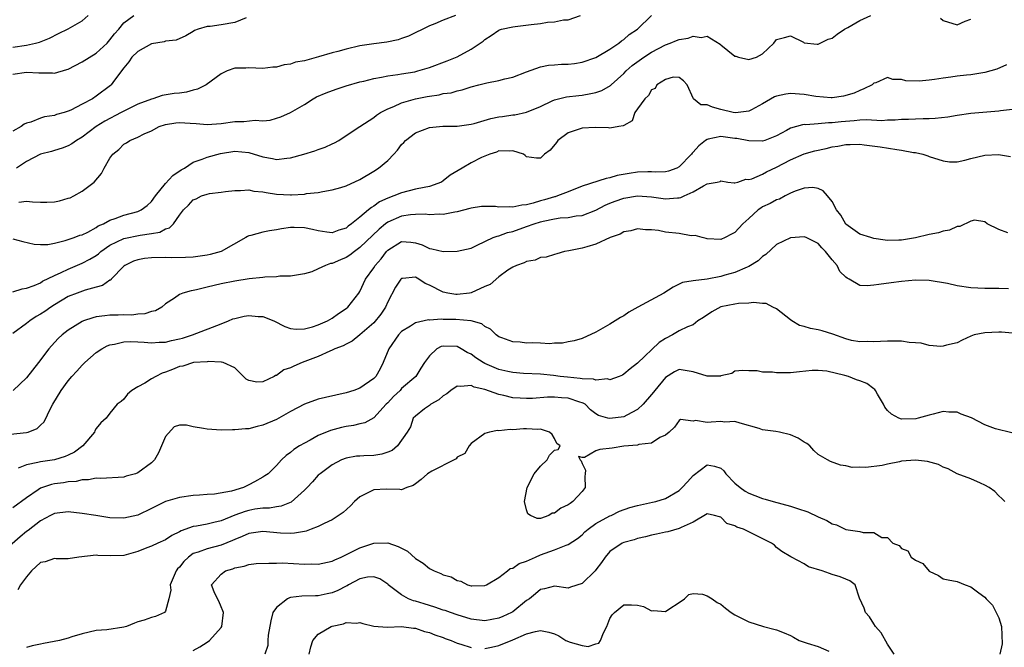
# Model space of a CAD drawing. Units: inches. Extents: x 2646000 to 2649000, y 1554000 to 1557000.
# Drawn here: x 2647556 to 2647698, y 1555066 to 1555156 of the extents above; entities that cross this region are included whole.
import ezdxf

# ---------------------------------------------------------------- set-up
doc = ezdxf.new("R2010")
doc.units = ezdxf.units.IN
doc.header["$MEASUREMENT"] = 0
doc.layers.add('LD26461554_2ft', color=241, linetype='Continuous')

msp = doc.modelspace()

# ---------------------------------------------------------------- linework, layer by layer
at = {"layer": 'LD26461554_2ft'}
for points, elevation in [([(2647555, 1555117.18), (2647556.36, 1555117.64), (2647557, 1555117.7), (2647558.09, 1555118.09), (2647559, 1555118.51), (2647559.29, 1555118.71), (2647561, 1555119.55), (2647561.97, 1555119.97), (2647563, 1555120.46), (2647565, 1555121.3), (2647566.12, 1555121.88), (2647567, 1555122.44), (2647567.33, 1555122.67), (2647567.7, 1555123), (2647569, 1555123.89), (2647571, 1555124.86), (2647573.37, 1555125.37), (2647575, 1555125.59), (2647576.2, 1555125.8), (2647577, 1555126.26), (2647577.58, 1555126.42), (2647578.14, 1555127), (2647579, 1555128.24), (2647579.61, 1555129), (2647580.32, 1555129.68), (2647581, 1555130.43), (2647581.42, 1555130.58), (2647582.2, 1555131), (2647583, 1555131.27), (2647583.35, 1555131.35), (2647585, 1555131.54), (2647585.63, 1555131.63), (2647587, 1555131.8), (2647587.79, 1555131.79), (2647589, 1555131.89), (2647589.71, 1555131.71), (2647591, 1555131.59), (2647591.48, 1555131.48), (2647593, 1555131.25), (2647595, 1555131.14), (2647595.16, 1555131.16), (2647597, 1555131.27), (2647597.33, 1555131.33), (2647599, 1555131.52), (2647599.66, 1555131.66), (2647601, 1555131.89), (2647602.24, 1555132.24), (2647603, 1555132.47), (2647605, 1555133.36), (2647607, 1555134.55), (2647607.69, 1555135), (2647609, 1555136.11), (2647609.87, 1555137), (2647610.41, 1555137.59), (2647611, 1555138.39), (2647611.31, 1555138.69), (2647611.56, 1555139), (2647613, 1555140.11), (2647615, 1555140.88), (2647616.96, 1555141.04), (2647619, 1555141.07), (2647621, 1555141.33), (2647621.44, 1555141.44), (2647623.87, 1555142.13), (2647625, 1555142.38), (2647625.55, 1555142.45), (2647627, 1555142.68), (2647627.31, 1555142.69), (2647629, 1555143.05), (2647631, 1555143.9), (2647632.68, 1555144.68), (2647633, 1555144.84), (2647634.73, 1555145.27), (2647636.52, 1555145.48), (2647637, 1555145.52), (2647638.26, 1555145.74), (2647639, 1555145.9), (2647639.82, 1555146.18), (2647641.1, 1555146.9), (2647641.2, 1555147), (2647643, 1555148.63), (2647643.35, 1555149), (2647644.22, 1555149.78), (2647645.91, 1555151), (2647647, 1555151.72), (2647649, 1555152.76), (2647649.66, 1555153), (2647650.61, 1555153.39), (2647651, 1555153.53), (2647652.26, 1555153.74), (2647653, 1555154.01), (2647654.16, 1555153.84), (2647655, 1555154.03), (2647656.87, 1555152.87), (2647657, 1555152.74), (2647659, 1555151.15), (2647659.13, 1555151.13), (2647659.53, 1555151), (2647661, 1555150.65), (2647662.11, 1555151), (2647663, 1555151.48), (2647664.61, 1555153), (2647665, 1555153.51), (2647666.16, 1555153.84), (2647667, 1555154.05), (2647668.87, 1555153.13), (2647669, 1555153.05), (2647670.84, 1555152.84), (2647671, 1555152.85), (2647672.42, 1555153.58), (2647673, 1555153.71), (2647673.72, 1555154.28), (2647674.78, 1555155), (2647675.26, 1555155.26), (2647677, 1555156.28), (2647678.56, 1555157)], 8268), ([(2647555, 1555148.54), (2647557, 1555148.81), (2647558.75, 1555148.75), (2647559, 1555148.73), (2647560.72, 1555148.72), (2647561, 1555148.69), (2647562.81, 1555149.19), (2647563, 1555149.27), (2647565, 1555150.31), (2647567, 1555151.54), (2647568.58, 1555153), (2647569, 1555153.47), (2647569.65, 1555154.35), (2647570.26, 1555155), (2647571, 1555155.93), (2647572.44, 1555157)], 8258), ([(2647555, 1555152.42), (2647557, 1555152.73), (2647558.29, 1555153), (2647558.85, 1555153.15), (2647560.27, 1555153.73), (2647561.59, 1555154.41), (2647563, 1555155.09), (2647565, 1555156.23), (2647565.84, 1555157)], 8256), ([(2647555, 1555124.83), (2647556.45, 1555124.45), (2647558.07, 1555124.07), (2647559, 1555123.99), (2647560.03, 1555124.03), (2647561, 1555124.22), (2647562.57, 1555124.57), (2647563.83, 1555125), (2647564.67, 1555125.33), (2647565, 1555125.42), (2647565.8, 1555125.8), (2647567, 1555126.46), (2647567.32, 1555126.68), (2647568.06, 1555127), (2647569, 1555127.5), (2647569.76, 1555127.76), (2647571, 1555128.25), (2647573, 1555128.77), (2647573.51, 1555129), (2647574.37, 1555129.63), (2647575, 1555130.2), (2647575.57, 1555131), (2647577, 1555132.79), (2647578.06, 1555133.94), (2647579.26, 1555134.74), (2647579.74, 1555135), (2647581, 1555135.85), (2647582.28, 1555136.28), (2647583, 1555136.59), (2647584.91, 1555137.09), (2647587, 1555137.43), (2647589, 1555137.28), (2647591, 1555136.65), (2647592.4, 1555136.4), (2647593, 1555136.27), (2647594.46, 1555136.46), (2647595, 1555136.48), (2647596.9, 1555137), (2647598.51, 1555137.49), (2647599, 1555137.7), (2647599.98, 1555138.02), (2647601, 1555138.52), (2647601.33, 1555138.67), (2647601.94, 1555139), (2647603, 1555139.71), (2647604.99, 1555141), (2647607, 1555142.28), (2647607.37, 1555142.63), (2647607.96, 1555143), (2647609, 1555143.54), (2647609.89, 1555143.89), (2647611, 1555144.43), (2647613.01, 1555145), (2647614.68, 1555145.32), (2647615, 1555145.39), (2647616.43, 1555145.57), (2647617, 1555145.74), (2647618.14, 1555145.86), (2647619, 1555146.15), (2647619.72, 1555146.28), (2647621, 1555146.7), (2647622.11, 1555147), (2647623.29, 1555147.29), (2647625, 1555147.62), (2647625.85, 1555147.85), (2647627, 1555148.11), (2647629, 1555148.86), (2647631, 1555149.59), (2647632.16, 1555149.84), (2647633, 1555149.88), (2647634.03, 1555149.97), (2647635, 1555149.99), (2647635.91, 1555150.09), (2647637, 1555150.25), (2647639, 1555150.92), (2647641, 1555152.14), (2647642.29, 1555153), (2647642.68, 1555153.32), (2647643, 1555153.52), (2647643.77, 1555154.23), (2647644.99, 1555155), (2647647, 1555156.99)], 8266), ([(2647588.64, 1555156.64), (2647587, 1555156), (2647585, 1555155.65), (2647583.41, 1555155.41), (2647583, 1555155.4), (2647581.71, 1555155), (2647581.19, 1555154.81), (2647581, 1555154.69), (2647579.92, 1555154.08), (2647578.55, 1555153.45), (2647577, 1555153.27), (2647576.8, 1555153.2), (2647575, 1555152.9), (2647573, 1555151.82), (2647572.16, 1555151), (2647571.7, 1555150.3), (2647571, 1555149.44), (2647569.65, 1555147.65), (2647569.19, 1555147), (2647569.09, 1555146.91), (2647567, 1555145.35), (2647566.47, 1555145), (2647565, 1555144.2), (2647563.35, 1555143.35), (2647563, 1555143.19), (2647562.39, 1555143), (2647561.29, 1555142.71), (2647561, 1555142.59), (2647559.59, 1555142.41), (2647559, 1555142.2), (2647557.61, 1555141.61), (2647557, 1555141.48), (2647556.64, 1555141.36), (2647556.2, 1555141), (2647555, 1555140.35)], 8260), ([(2647618.77, 1555157), (2647617, 1555156.3), (2647615.78, 1555155.78), (2647615, 1555155.49), (2647611.98, 1555154.02), (2647611, 1555153.66), (2647610.53, 1555153.47), (2647608.87, 1555153.13), (2647607, 1555152.91), (2647605, 1555152.63), (2647603, 1555152.16), (2647601.82, 1555151.82), (2647601, 1555151.6), (2647599.03, 1555151.03), (2647597, 1555150.48), (2647595.74, 1555150.26), (2647595, 1555149.97), (2647594.1, 1555149.9), (2647593, 1555149.54), (2647592.45, 1555149.55), (2647591, 1555149.36), (2647589, 1555149.45), (2647588.58, 1555149.42), (2647587, 1555149.38), (2647585.88, 1555149), (2647585, 1555148.6), (2647582.88, 1555147), (2647581.63, 1555146.37), (2647581, 1555146.23), (2647580.04, 1555145.96), (2647579, 1555145.81), (2647578.26, 1555145.74), (2647576.53, 1555145.47), (2647575.17, 1555145), (2647575, 1555144.96), (2647573, 1555144.21), (2647571, 1555143.2), (2647570.63, 1555143), (2647568.24, 1555141.76), (2647567.01, 1555141), (2647565, 1555139.48), (2647564.16, 1555139), (2647563.5, 1555138.5), (2647563, 1555138.2), (2647562.14, 1555137.86), (2647561, 1555137.55), (2647560.59, 1555137.41), (2647559, 1555137.01), (2647557, 1555135.94), (2647555.54, 1555135)], 8262), ([(2647555.89, 1555130.11), (2647557, 1555130.26), (2647557.86, 1555130.14), (2647559, 1555130.12), (2647559.91, 1555130.09), (2647561, 1555130.15), (2647561.72, 1555130.28), (2647563, 1555130.66), (2647563.25, 1555130.75), (2647563.78, 1555131), (2647565, 1555131.67), (2647566.71, 1555133), (2647567.78, 1555134.22), (2647568.16, 1555135), (2647569, 1555136.44), (2647569.4, 1555137), (2647570.3, 1555137.7), (2647571, 1555138.46), (2647571.37, 1555138.63), (2647571.88, 1555139), (2647573, 1555139.45), (2647573.94, 1555139.94), (2647575, 1555140.36), (2647576.1, 1555141), (2647577, 1555141.29), (2647578.49, 1555141.51), (2647579, 1555141.56), (2647580.54, 1555141.46), (2647581.43, 1555141.43), (2647583, 1555141.29), (2647585, 1555141.44), (2647587, 1555141.7), (2647588.27, 1555141.73), (2647589.91, 1555141.91), (2647591, 1555141.84), (2647592.07, 1555141.93), (2647593, 1555142.2), (2647593.59, 1555142.41), (2647595, 1555143.04), (2647597, 1555144.19), (2647598.28, 1555145), (2647598.74, 1555145.26), (2647600.13, 1555145.87), (2647601.6, 1555146.4), (2647603, 1555146.84), (2647605, 1555147.42), (2647605.54, 1555147.54), (2647607, 1555147.93), (2647608.09, 1555148.09), (2647609, 1555148.3), (2647610.48, 1555148.48), (2647611, 1555148.58), (2647612.89, 1555148.89), (2647613.35, 1555149), (2647615, 1555149.49), (2647617.56, 1555150.44), (2647619, 1555151.05), (2647621, 1555152.15), (2647622.34, 1555153), (2647622.73, 1555153.27), (2647623, 1555153.53), (2647623.9, 1555154.1), (2647625, 1555154.88), (2647625.08, 1555154.92), (2647625.38, 1555155), (2647627, 1555155.37), (2647627.38, 1555155.38), (2647629.68, 1555155.68), (2647631, 1555155.83), (2647632.02, 1555156.02), (2647633, 1555156.07), (2647634.34, 1555156.34), (2647635, 1555156.37), (2647636.75, 1555157)], 8264), ([(2647688.6, 1555156.6), (2647689, 1555156.28), (2647691, 1555155.66), (2647692.19, 1555156.19), (2647693, 1555156.45)], 8268), ([(2647698.1, 1555149.9), (2647696.73, 1555149.27), (2647695, 1555148.77), (2647693, 1555148.45), (2647692.38, 1555148.38), (2647691, 1555148.26), (2647690.1, 1555148.1), (2647689, 1555147.98), (2647687.75, 1555147.75), (2647687, 1555147.66), (2647685.54, 1555147.54), (2647683.6, 1555147.6), (2647683, 1555147.78), (2647681.76, 1555147.76), (2647681, 1555148.05), (2647679.31, 1555147.31), (2647679, 1555147.22), (2647678.78, 1555147), (2647677.58, 1555146.42), (2647677, 1555146.2), (2647676.18, 1555145.82), (2647674.64, 1555145.36), (2647673, 1555145.15), (2647672.85, 1555145.15), (2647670.67, 1555145.33), (2647669, 1555145.62), (2647667, 1555145.76), (2647666.34, 1555145.66), (2647665, 1555145.35), (2647664.73, 1555145.27), (2647663, 1555144.28), (2647661.41, 1555143.41), (2647661, 1555143.21), (2647659.48, 1555143), (2647659.04, 1555142.96), (2647658.74, 1555143), (2647657, 1555143.47), (2647655.77, 1555143.77), (2647655, 1555144.1), (2647654.1, 1555144.1), (2647653.02, 1555145), (2647652.15, 1555147), (2647651.6, 1555147.6), (2647651, 1555148.06), (2647650.11, 1555148.11), (2647649, 1555147.77), (2647647.78, 1555147), (2647647.52, 1555146.48), (2647647, 1555146.3), (2647646.54, 1555145.46), (2647646.01, 1555145), (2647645, 1555143.53), (2647644.6, 1555143), (2647644.2, 1555141.8), (2647643, 1555141.15), (2647642.92, 1555141.08), (2647642.27, 1555141), (2647641, 1555140.77), (2647640.8, 1555140.8), (2647638.86, 1555140.86), (2647637, 1555140.77), (2647635, 1555140.08), (2647633.5, 1555139), (2647633.3, 1555138.7), (2647632.4, 1555137.6), (2647631.57, 1555137), (2647631, 1555136.42), (2647630.43, 1555136.43), (2647629, 1555136.65), (2647628.81, 1555136.81), (2647628.56, 1555137), (2647627, 1555137.5), (2647626.56, 1555137.44), (2647625, 1555137.48), (2647624.68, 1555137.32), (2647623.7, 1555137), (2647622.53, 1555136.53), (2647621, 1555135.77), (2647619.74, 1555135), (2647618.01, 1555133.99), (2647617, 1555133.16), (2647616.73, 1555133), (2647615, 1555132.36), (2647614.23, 1555132.23), (2647613, 1555131.96), (2647611, 1555131.47), (2647609.87, 1555131), (2647609, 1555130.69), (2647607.84, 1555130.16), (2647607, 1555129.54), (2647606.65, 1555129.35), (2647606.25, 1555129), (2647605, 1555127.94), (2647603.79, 1555127), (2647603.33, 1555126.67), (2647603, 1555126.38), (2647601.94, 1555126.06), (2647601, 1555125.7), (2647600.23, 1555125.77), (2647599, 1555125.96), (2647598.18, 1555126.18), (2647597, 1555126.4), (2647595.55, 1555126.45), (2647595, 1555126.45), (2647593.72, 1555126.28), (2647593, 1555126.13), (2647592, 1555126), (2647591, 1555125.78), (2647589.29, 1555125.29), (2647589, 1555125.24), (2647588.83, 1555125.17), (2647588.58, 1555125), (2647585, 1555123.01), (2647583.43, 1555122.57), (2647583, 1555122.47), (2647581, 1555122.2), (2647579.86, 1555122.14), (2647577.89, 1555122.11), (2647577, 1555122.15), (2647575, 1555122.11), (2647573.99, 1555122.01), (2647573, 1555121.82), (2647572.4, 1555121.6), (2647571.15, 1555121), (2647571, 1555120.87), (2647569.19, 1555119), (2647569.11, 1555118.89), (2647569, 1555118.85), (2647567.92, 1555118.08), (2647567, 1555117.86), (2647565.44, 1555117.44), (2647564.26, 1555117), (2647563, 1555116.5), (2647561, 1555115.32), (2647560.5, 1555115), (2647559.62, 1555114.38), (2647559, 1555113.97), (2647558.37, 1555113.63), (2647557.44, 1555113), (2647557, 1555112.63), (2647555, 1555111.19)], 8270), ([(2647699, 1555143.44), (2647697.28, 1555143.28), (2647697, 1555143.22), (2647693, 1555142.86), (2647691, 1555142.58), (2647689.66, 1555142.34), (2647687.86, 1555142.15), (2647687, 1555142.11), (2647686.12, 1555142.12), (2647685, 1555142.06), (2647684.01, 1555141.99), (2647683, 1555141.99), (2647682.11, 1555141.89), (2647681, 1555141.91), (2647680.16, 1555141.84), (2647677.95, 1555141.95), (2647677, 1555141.89), (2647676.19, 1555141.81), (2647674.31, 1555141.69), (2647673, 1555141.51), (2647672.48, 1555141.52), (2647671, 1555141.37), (2647669.24, 1555141.24), (2647669, 1555141.27), (2647668.74, 1555141.26), (2647667, 1555140.76), (2647666.43, 1555140.43), (2647665, 1555139.64), (2647663.33, 1555139), (2647663, 1555138.89), (2647661, 1555138.92), (2647659.28, 1555139.28), (2647659, 1555139.28), (2647657, 1555139.55), (2647655.16, 1555139.16), (2647655, 1555139.15), (2647654.77, 1555139), (2647653.79, 1555138.21), (2647653, 1555137.29), (2647652.85, 1555137.15), (2647652.74, 1555137), (2647651, 1555135.18), (2647650.62, 1555135), (2647649.45, 1555134.55), (2647649, 1555134.46), (2647647.58, 1555134.42), (2647647, 1555134.46), (2647646.47, 1555134.47), (2647645, 1555134.43), (2647643.76, 1555134.24), (2647642.07, 1555133.93), (2647641, 1555133.6), (2647640.47, 1555133.53), (2647637, 1555132.39), (2647635, 1555131.6), (2647633.45, 1555131), (2647633.11, 1555130.89), (2647633, 1555130.87), (2647631.57, 1555130.43), (2647631, 1555130.28), (2647629.94, 1555129.94), (2647629, 1555129.71), (2647628.31, 1555129.69), (2647627, 1555129.37), (2647626.55, 1555129.45), (2647625, 1555129.37), (2647624.53, 1555129.47), (2647623, 1555129.49), (2647622.53, 1555129.47), (2647621, 1555129.25), (2647620.83, 1555129.17), (2647619, 1555128.7), (2647618.68, 1555128.68), (2647617, 1555128.35), (2647616.4, 1555128.4), (2647615, 1555128.3), (2647614.38, 1555128.38), (2647613, 1555128.33), (2647612.28, 1555128.28), (2647611, 1555128.07), (2647609, 1555127.22), (2647608.7, 1555127), (2647607.76, 1555126.24), (2647605, 1555123.56), (2647604.21, 1555123), (2647603.53, 1555122.47), (2647603, 1555122.15), (2647602.18, 1555121.82), (2647601, 1555121.25), (2647600.75, 1555121.25), (2647600.05, 1555121), (2647599, 1555120.49), (2647598.06, 1555120.06), (2647597, 1555119.78), (2647595, 1555119.45), (2647593.45, 1555119.45), (2647593, 1555119.37), (2647591.32, 1555119.32), (2647591, 1555119.26), (2647589.06, 1555119.06), (2647587, 1555118.74), (2647585, 1555118.35), (2647583, 1555117.87), (2647581.46, 1555117.47), (2647581, 1555117.36), (2647580.68, 1555117.32), (2647579.49, 1555117), (2647579, 1555116.8), (2647578.28, 1555116.28), (2647577, 1555115.47), (2647576.49, 1555115), (2647575.54, 1555114.46), (2647575, 1555114.35), (2647574, 1555114), (2647573, 1555113.98), (2647572.15, 1555113.85), (2647571, 1555113.87), (2647570.17, 1555113.83), (2647569, 1555113.82), (2647568.25, 1555113.75), (2647567, 1555113.58), (2647566.53, 1555113.47), (2647565.18, 1555113), (2647565, 1555112.93), (2647563, 1555111.68), (2647562.12, 1555111), (2647561.54, 1555110.46), (2647560.57, 1555109.43), (2647560.2, 1555109), (2647558.7, 1555107), (2647557, 1555104.8), (2647555.04, 1555102.96)], 8272), ([(2647554.69, 1555096.69), (2647557, 1555096.93), (2647557.23, 1555097), (2647558.51, 1555097.49), (2647559, 1555097.97), (2647559.54, 1555098.46), (2647560.47, 1555100.47), (2647560.75, 1555101), (2647561.97, 1555103), (2647563, 1555104.36), (2647563.53, 1555105), (2647564.21, 1555105.79), (2647565, 1555106.64), (2647565.37, 1555107), (2647567, 1555108.44), (2647567.83, 1555109), (2647568.59, 1555109.41), (2647569, 1555109.55), (2647569.64, 1555109.64), (2647571, 1555109.98), (2647571.97, 1555110.03), (2647573, 1555110.01), (2647573.92, 1555109.92), (2647575, 1555109.85), (2647576.08, 1555109.92), (2647577, 1555109.94), (2647577.84, 1555110.16), (2647579, 1555110.42), (2647579.46, 1555110.54), (2647580.9, 1555111), (2647585, 1555112.59), (2647586.09, 1555113), (2647586.72, 1555113.28), (2647587, 1555113.36), (2647588.33, 1555113.67), (2647589, 1555113.78), (2647590.34, 1555113.66), (2647591, 1555113.64), (2647592.6, 1555113), (2647594.18, 1555112.18), (2647595, 1555111.91), (2647595.8, 1555111.8), (2647597, 1555111.88), (2647598.16, 1555112.16), (2647599, 1555112.42), (2647600.33, 1555113), (2647601, 1555113.42), (2647601.92, 1555114.08), (2647603, 1555114.8), (2647603.26, 1555115), (2647604.83, 1555117), (2647605, 1555117.26), (2647605.78, 1555119), (2647607, 1555120.64), (2647607.21, 1555121), (2647608.04, 1555121.96), (2647608.83, 1555123), (2647609, 1555123.18), (2647611, 1555124.42), (2647612.33, 1555124.33), (2647613, 1555124.26), (2647613.95, 1555123.95), (2647615, 1555123.44), (2647615.38, 1555123.38), (2647617, 1555122.99), (2647619, 1555123.04), (2647621, 1555123.5), (2647621.89, 1555123.89), (2647624.2, 1555125), (2647624.77, 1555125.23), (2647625, 1555125.27), (2647626.26, 1555125.74), (2647627, 1555125.9), (2647629, 1555126.6), (2647630.08, 1555127), (2647631, 1555127.28), (2647631.38, 1555127.38), (2647633, 1555127.71), (2647633.84, 1555127.84), (2647635, 1555127.92), (2647636.14, 1555128.14), (2647637, 1555128.19), (2647639, 1555128.94), (2647640.34, 1555129.66), (2647641, 1555129.94), (2647641.76, 1555130.24), (2647643, 1555130.68), (2647645, 1555131.02), (2647647, 1555130.89), (2647649, 1555130.59), (2647650.72, 1555130.72), (2647651, 1555130.71), (2647651.23, 1555130.77), (2647651.72, 1555131), (2647653, 1555131.57), (2647654.48, 1555132.48), (2647655, 1555132.73), (2647656.43, 1555133), (2647656.9, 1555133.1), (2647657, 1555133.2), (2647658.01, 1555133), (2647658.88, 1555132.88), (2647659, 1555132.89), (2647659.43, 1555133), (2647660.56, 1555133.44), (2647661, 1555133.36), (2647661.46, 1555133.46), (2647663, 1555134.15), (2647663.54, 1555134.46), (2647665, 1555135.13), (2647667, 1555136.18), (2647669, 1555137.05), (2647670.52, 1555137.48), (2647672.16, 1555137.84), (2647673, 1555138.05), (2647673.85, 1555138.15), (2647675, 1555138.41), (2647675.6, 1555138.4), (2647677, 1555138.45), (2647677.62, 1555138.38), (2647679.94, 1555138.06), (2647682.32, 1555137.68), (2647683, 1555137.59), (2647684.73, 1555137.27), (2647685, 1555137.24), (2647686.09, 1555137), (2647686.77, 1555136.77), (2647687, 1555136.68), (2647689, 1555136.04), (2647689.93, 1555135.93), (2647691, 1555135.93), (2647692.13, 1555136.13), (2647693, 1555136.37), (2647695, 1555136.87), (2647696.95, 1555136.95), (2647698.7, 1555136.7)], 8274), ([(2647698.31, 1555125.69), (2647697, 1555126.15), (2647695.32, 1555127), (2647695, 1555127.26), (2647693.51, 1555127.51), (2647693, 1555127.35), (2647691.38, 1555126.62), (2647691, 1555126.61), (2647689.93, 1555126.07), (2647689, 1555125.93), (2647688.32, 1555125.68), (2647687, 1555125.45), (2647685, 1555124.99), (2647683, 1555124.63), (2647682.62, 1555124.62), (2647681, 1555124.6), (2647680.63, 1555124.63), (2647679, 1555124.89), (2647678.6, 1555125), (2647677, 1555125.51), (2647675, 1555126.96), (2647674.24, 1555128.24), (2647673.64, 1555129), (2647673, 1555130.21), (2647672.34, 1555131), (2647671.74, 1555131.74), (2647671, 1555132.06), (2647670.21, 1555132.21), (2647669, 1555132.11), (2647667.68, 1555131.68), (2647667, 1555131.38), (2647666.24, 1555131), (2647665.44, 1555130.56), (2647665, 1555130.43), (2647664.09, 1555129.91), (2647663, 1555129.42), (2647662.74, 1555129.26), (2647662.37, 1555129), (2647661, 1555127.73), (2647660.13, 1555127), (2647659, 1555125.72), (2647658.5, 1555125.5), (2647657.58, 1555125), (2647657, 1555124.75), (2647655, 1555124.81), (2647654.87, 1555124.87), (2647654.29, 1555125), (2647653.3, 1555125.3), (2647652.73, 1555125.27), (2647651, 1555125.57), (2647649, 1555125.8), (2647647.98, 1555126.02), (2647647, 1555126.1), (2647646.13, 1555126.13), (2647645, 1555126.26), (2647644.01, 1555125.99), (2647643, 1555125.83), (2647642.48, 1555125.52), (2647641.06, 1555125), (2647639, 1555124.07), (2647637.67, 1555123.67), (2647637, 1555123.49), (2647635.09, 1555123.09), (2647634.45, 1555123), (2647633.35, 1555122.65), (2647633, 1555122.59), (2647631.81, 1555122.19), (2647631, 1555122.15), (2647630.23, 1555121.77), (2647629, 1555121.57), (2647628.65, 1555121.35), (2647627.54, 1555121), (2647627, 1555120.76), (2647626.29, 1555120.29), (2647625, 1555119.36), (2647623.75, 1555118.25), (2647623, 1555117.96), (2647621, 1555117.04), (2647620.77, 1555117), (2647619, 1555116.8), (2647618.81, 1555116.81), (2647617.68, 1555117), (2647617, 1555117.15), (2647615, 1555118.15), (2647614.39, 1555118.39), (2647613.48, 1555119), (2647613, 1555119.28), (2647611.12, 1555119.12), (2647611, 1555119.13), (2647610.88, 1555119), (2647610.12, 1555117.88), (2647609, 1555115.73), (2647608.68, 1555115), (2647608.02, 1555113.98), (2647607, 1555112.75), (2647605, 1555111.01), (2647603.9, 1555110.1), (2647603, 1555109.67), (2647602.58, 1555109.42), (2647601.4, 1555109), (2647601, 1555108.8), (2647600.67, 1555108.67), (2647599, 1555107.89), (2647596.67, 1555107), (2647595.5, 1555106.5), (2647595, 1555106.26), (2647594.06, 1555105.94), (2647593, 1555105.16), (2647592.85, 1555105.16), (2647592.64, 1555105), (2647591, 1555104.21), (2647590.17, 1555104.17), (2647589, 1555104.41), (2647588.63, 1555104.63), (2647588.21, 1555105), (2647587, 1555106.26), (2647585.29, 1555107), (2647585.07, 1555107.07), (2647585, 1555107.06), (2647583.15, 1555107.15), (2647583, 1555107.11), (2647581.01, 1555107.01), (2647579.49, 1555106.51), (2647579, 1555106.46), (2647577.99, 1555106.01), (2647577, 1555105.62), (2647576.52, 1555105.48), (2647575.6, 1555105), (2647575, 1555104.66), (2647574.04, 1555104.04), (2647573, 1555103.49), (2647572.16, 1555103), (2647571.53, 1555102.47), (2647571, 1555101.73), (2647570.61, 1555101.39), (2647570.03, 1555101), (2647569, 1555099.72), (2647568.46, 1555099), (2647567.67, 1555098.33), (2647567, 1555097.53), (2647566.83, 1555097.18), (2647566.77, 1555097), (2647565.11, 1555095), (2647563.88, 1555094.12), (2647563, 1555093.68), (2647562.53, 1555093.47), (2647561, 1555093.01), (2647559, 1555092.71), (2647558.59, 1555092.59), (2647557, 1555092.29), (2647555.8, 1555091.8)], 8276), ([(2647698.39, 1555117.61), (2647697, 1555117.67), (2647695, 1555117.69), (2647693, 1555117.79), (2647691, 1555118.07), (2647689.63, 1555118.37), (2647687, 1555118.84), (2647685, 1555118.89), (2647683, 1555118.68), (2647681.53, 1555118.47), (2647679.75, 1555118.25), (2647679, 1555118.14), (2647678.04, 1555118.04), (2647677, 1555118.12), (2647675.47, 1555119), (2647675.16, 1555119.16), (2647675, 1555119.29), (2647674.13, 1555120.13), (2647673.72, 1555121), (2647673, 1555121.82), (2647672.04, 1555123), (2647671.53, 1555123.53), (2647671, 1555124.15), (2647669.25, 1555125), (2647669, 1555125.11), (2647667, 1555124.96), (2647665, 1555124.01), (2647663.45, 1555122.55), (2647663, 1555122.27), (2647662.34, 1555121.66), (2647661, 1555120.84), (2647660.75, 1555120.75), (2647659, 1555119.96), (2647657.57, 1555119.57), (2647657, 1555119.39), (2647655.03, 1555119.03), (2647653, 1555118.78), (2647651.47, 1555118.53), (2647651, 1555118.28), (2647650.13, 1555117.87), (2647648.78, 1555117), (2647645.03, 1555115), (2647643.75, 1555114.25), (2647643, 1555113.74), (2647642.51, 1555113.49), (2647641, 1555112.53), (2647639, 1555111.39), (2647637, 1555110.49), (2647635.87, 1555110.13), (2647635, 1555109.98), (2647634.2, 1555109.8), (2647633, 1555109.82), (2647632.28, 1555109.72), (2647631, 1555109.8), (2647629.84, 1555109.84), (2647629, 1555109.81), (2647628.08, 1555109.92), (2647627, 1555109.98), (2647625.43, 1555110.57), (2647625, 1555110.71), (2647624.6, 1555111), (2647623.8, 1555111.8), (2647623, 1555112.2), (2647622.58, 1555112.58), (2647621, 1555113.01), (2647618.79, 1555113.21), (2647617, 1555113.21), (2647616.75, 1555113.25), (2647615, 1555113.13), (2647614.86, 1555113.14), (2647614.26, 1555113), (2647613, 1555112.75), (2647612.27, 1555112.27), (2647611, 1555111.49), (2647610.54, 1555111), (2647609.15, 1555109), (2647608.37, 1555107), (2647607.92, 1555106.08), (2647607.27, 1555105), (2647607, 1555104.7), (2647605, 1555103.33), (2647604.11, 1555103), (2647603, 1555102.63), (2647600.03, 1555101.97), (2647599, 1555101.72), (2647597, 1555101.01), (2647595, 1555099.95), (2647593.33, 1555099), (2647593, 1555098.82), (2647591, 1555097.97), (2647590.2, 1555097.8), (2647589, 1555097.48), (2647588.52, 1555097.48), (2647587, 1555097.32), (2647586.67, 1555097.33), (2647585, 1555097.29), (2647583, 1555097.41), (2647582.49, 1555097.51), (2647581, 1555097.74), (2647580.01, 1555097.99), (2647579, 1555097.99), (2647578.23, 1555097.77), (2647577, 1555096.38), (2647576.01, 1555093.99), (2647575.42, 1555093), (2647575, 1555092.56), (2647573, 1555091.11), (2647572.66, 1555091), (2647571.35, 1555090.65), (2647571, 1555090.51), (2647567.7, 1555090.3), (2647567, 1555090.36), (2647565.89, 1555090.11), (2647565, 1555090.13), (2647564.11, 1555089.89), (2647563, 1555089.84), (2647562.3, 1555089.7), (2647561, 1555089.52), (2647560.57, 1555089.43), (2647559, 1555088.91), (2647558.66, 1555088.66), (2647557, 1555087.54), (2647555, 1555086.07)], 8278), ([(2647699, 1555111.24), (2647697.39, 1555111.39), (2647697, 1555111.4), (2647695, 1555111.3), (2647693.46, 1555111), (2647693, 1555110.82), (2647691.76, 1555110.24), (2647691, 1555109.84), (2647689.49, 1555109.49), (2647689, 1555109.35), (2647688.68, 1555109.32), (2647687, 1555109.48), (2647685.81, 1555109.81), (2647685, 1555109.84), (2647684.11, 1555109.89), (2647683, 1555110.08), (2647681.92, 1555110.08), (2647681, 1555110.11), (2647679.96, 1555110.04), (2647679, 1555110), (2647678.05, 1555110.05), (2647677, 1555110), (2647675.81, 1555110.19), (2647675, 1555110.4), (2647673.1, 1555111.1), (2647671.58, 1555111.58), (2647671, 1555111.73), (2647669.91, 1555111.91), (2647669, 1555112.18), (2647668.33, 1555112.33), (2647667.2, 1555113), (2647667, 1555113.14), (2647665, 1555114.76), (2647664.45, 1555115), (2647663.49, 1555115.49), (2647663, 1555115.52), (2647661.67, 1555115.67), (2647661, 1555115.58), (2647659.52, 1555115.52), (2647659, 1555115.43), (2647657, 1555115.01), (2647655.68, 1555114.32), (2647654.49, 1555113.51), (2647653.67, 1555113), (2647653, 1555112.46), (2647652.17, 1555112.17), (2647651, 1555111.57), (2647650.03, 1555111), (2647649, 1555110.48), (2647648.12, 1555109.88), (2647645, 1555106.94), (2647643.92, 1555106.08), (2647643, 1555105.32), (2647642.8, 1555105.2), (2647642.32, 1555105), (2647641, 1555104.51), (2647640.64, 1555104.64), (2647639, 1555104.47), (2647638.62, 1555104.62), (2647637, 1555104.67), (2647636.73, 1555104.73), (2647634.89, 1555104.89), (2647633.85, 1555105), (2647632.87, 1555105.13), (2647631, 1555105.33), (2647628.55, 1555105.45), (2647627, 1555105.57), (2647626.29, 1555105.71), (2647625, 1555106), (2647623, 1555106.85), (2647622.73, 1555107), (2647621.69, 1555107.69), (2647621, 1555108.21), (2647620.44, 1555108.44), (2647619.6, 1555109), (2647619, 1555109.32), (2647617, 1555109.38), (2647616.7, 1555109.3), (2647616.08, 1555109), (2647615, 1555107.96), (2647614.29, 1555107), (2647613.78, 1555106.22), (2647613.04, 1555105), (2647611, 1555103.26), (2647610.78, 1555103), (2647609.86, 1555102.14), (2647609, 1555101.22), (2647608.77, 1555101), (2647607, 1555099.07), (2647605.69, 1555098.31), (2647605, 1555098.17), (2647604.06, 1555097.94), (2647603, 1555097.81), (2647602.33, 1555097.67), (2647600.76, 1555097.24), (2647599, 1555096.48), (2647597.82, 1555095.82), (2647597, 1555095.4), (2647596.3, 1555095), (2647595.5, 1555094.5), (2647595, 1555094.04), (2647594.38, 1555093.62), (2647593.69, 1555093), (2647593, 1555092.2), (2647591.77, 1555091), (2647591.32, 1555090.68), (2647591, 1555090.48), (2647589.83, 1555089.83), (2647589, 1555089.38), (2647588.73, 1555089.27), (2647588.22, 1555089), (2647586.5, 1555088.5), (2647584.06, 1555088.06), (2647583, 1555088.02), (2647581.9, 1555087.9), (2647581, 1555087.85), (2647579, 1555087.56), (2647577.01, 1555086.99), (2647575.66, 1555086.34), (2647575, 1555085.97), (2647573, 1555085.02), (2647571, 1555084.59), (2647569, 1555084.64), (2647566.96, 1555084.96), (2647565, 1555085.29), (2647563, 1555085.49), (2647561, 1555085.28), (2647560.43, 1555085), (2647559, 1555084.21), (2647557.2, 1555082.8), (2647557, 1555082.66), (2647556.08, 1555081.92), (2647553, 1555079.25)], 8280), ([(2647698.87, 1555096.87), (2647696.55, 1555097.45), (2647695, 1555098.05), (2647693.06, 1555099.06), (2647691.58, 1555099.58), (2647691, 1555099.85), (2647689.84, 1555099.84), (2647689, 1555099.94), (2647687.57, 1555099.57), (2647687, 1555099.45), (2647685.42, 1555099), (2647685.08, 1555098.92), (2647683, 1555098.86), (2647682.62, 1555099), (2647681.57, 1555099.57), (2647681, 1555100.09), (2647680.6, 1555100.6), (2647680.42, 1555101), (2647679.55, 1555102.45), (2647679.24, 1555103), (2647679.14, 1555103.14), (2647679, 1555103.22), (2647678, 1555104), (2647677, 1555104.39), (2647676.54, 1555104.54), (2647675.38, 1555105), (2647674.84, 1555105.16), (2647672.23, 1555105.77), (2647671, 1555105.86), (2647670.13, 1555105.87), (2647668.31, 1555105.69), (2647667, 1555105.53), (2647666.45, 1555105.55), (2647665, 1555105.51), (2647664.4, 1555105.6), (2647663, 1555105.61), (2647662.2, 1555105.8), (2647661, 1555105.8), (2647660.16, 1555105.84), (2647659, 1555105.78), (2647658.56, 1555105.44), (2647657, 1555105.08), (2647656.95, 1555105.05), (2647655, 1555105.04), (2647653, 1555105.68), (2647651, 1555105.99), (2647650.32, 1555105.68), (2647649, 1555104.87), (2647647.46, 1555103), (2647647.27, 1555102.73), (2647647, 1555102.41), (2647645.78, 1555101), (2647645, 1555100.23), (2647643.45, 1555099.45), (2647643, 1555099.21), (2647641, 1555098.93), (2647640.71, 1555099), (2647639.38, 1555099.38), (2647639, 1555099.6), (2647638.21, 1555100.21), (2647637.42, 1555101), (2647637.17, 1555101.17), (2647637, 1555101.23), (2647636.68, 1555101.32), (2647635, 1555101.89), (2647634.05, 1555101.95), (2647633, 1555102.04), (2647632, 1555102), (2647629.85, 1555101.85), (2647629, 1555101.82), (2647628.1, 1555101.9), (2647627, 1555101.94), (2647625.74, 1555102.26), (2647625, 1555102.41), (2647623, 1555103.13), (2647621.47, 1555103.47), (2647621, 1555103.71), (2647619.54, 1555103.54), (2647619, 1555103.62), (2647618.11, 1555103), (2647617.5, 1555102.5), (2647617, 1555102.2), (2647616.37, 1555101.63), (2647615.2, 1555101), (2647615, 1555100.82), (2647614.32, 1555100.32), (2647613, 1555099.31), (2647612.69, 1555099), (2647612.27, 1555097.73), (2647611.8, 1555097), (2647610.43, 1555095), (2647609.64, 1555094.36), (2647609, 1555094.1), (2647608.18, 1555093.82), (2647607, 1555093.63), (2647605.56, 1555093.56), (2647605, 1555093.54), (2647604.49, 1555093.51), (2647603, 1555093.26), (2647602.34, 1555093), (2647601, 1555092.28), (2647599.26, 1555091), (2647599, 1555090.78), (2647598.18, 1555089.82), (2647597.41, 1555089), (2647597, 1555088.62), (2647595.08, 1555086.91), (2647593.68, 1555086.32), (2647593, 1555086.22), (2647591.97, 1555086.03), (2647591, 1555086.03), (2647589.88, 1555085.88), (2647589, 1555085.7), (2647588.45, 1555085.55), (2647586.97, 1555085.03), (2647585, 1555084.22), (2647583.95, 1555083.95), (2647583, 1555083.72), (2647581.45, 1555083.45), (2647581, 1555083.39), (2647579.24, 1555082.76), (2647579, 1555082.63), (2647577.92, 1555082.08), (2647577, 1555081.48), (2647575.88, 1555081), (2647575, 1555080.56), (2647574.33, 1555080.33), (2647573, 1555079.81), (2647571, 1555079.23), (2647569.15, 1555079.15), (2647567.23, 1555079.23), (2647567, 1555079.27), (2647564.53, 1555079), (2647563, 1555078.73), (2647561.25, 1555078.75), (2647561, 1555078.78), (2647559.67, 1555078.33), (2647559, 1555078.19), (2647557.7, 1555077), (2647557, 1555076.16), (2647556.1, 1555075), (2647555.74, 1555074.26)], 8282), ([(2647697.89, 1555087), (2647697.45, 1555087.45), (2647697, 1555087.82), (2647696.44, 1555088.44), (2647695.64, 1555089), (2647695, 1555089.35), (2647694.38, 1555089.62), (2647693, 1555090.24), (2647691, 1555090.99), (2647689.7, 1555091.7), (2647689, 1555091.93), (2647688.33, 1555092.33), (2647686.74, 1555092.74), (2647685, 1555092.95), (2647683, 1555092.79), (2647682.72, 1555092.72), (2647681, 1555092.39), (2647680.2, 1555092.2), (2647677.87, 1555091.87), (2647677, 1555091.92), (2647675.9, 1555091.9), (2647675, 1555092.11), (2647674.23, 1555092.23), (2647672.76, 1555092.76), (2647672.32, 1555093), (2647671, 1555093.79), (2647670.35, 1555094.35), (2647669.79, 1555095), (2647669.36, 1555095.36), (2647669, 1555095.54), (2647668.13, 1555096.13), (2647667, 1555096.6), (2647665.42, 1555097), (2647664.9, 1555097.1), (2647663, 1555097.33), (2647662.48, 1555097.52), (2647659.74, 1555098.26), (2647659, 1555098.52), (2647657.57, 1555098.43), (2647657, 1555098.51), (2647655.57, 1555098.43), (2647655, 1555098.37), (2647653.34, 1555098.66), (2647653, 1555098.56), (2647651.19, 1555098.81), (2647651, 1555098.68), (2647650.29, 1555097.71), (2647649.53, 1555097), (2647649, 1555096.55), (2647648.2, 1555096.2), (2647647, 1555095.39), (2647645.19, 1555095.19), (2647645, 1555095.12), (2647643, 1555094.95), (2647641.32, 1555094.68), (2647639.53, 1555094.47), (2647639, 1555094.28), (2647637.33, 1555093.33), (2647637, 1555093.33), (2647636.5, 1555093.5), (2647636.71, 1555093), (2647636.87, 1555092.87), (2647637, 1555092.49), (2647637.49, 1555091.49), (2647637.42, 1555091), (2647637.4, 1555090.6), (2647637.42, 1555089), (2647637, 1555088.43), (2647635.68, 1555087), (2647635.27, 1555086.73), (2647635, 1555086.51), (2647633.94, 1555086.06), (2647633, 1555085.31), (2647632.68, 1555085.32), (2647632.19, 1555085), (2647631, 1555084.57), (2647630.53, 1555084.53), (2647629.56, 1555085), (2647629.2, 1555085.2), (2647629, 1555085.8), (2647628.68, 1555087), (2647629.07, 1555089), (2647630.11, 1555091), (2647631, 1555092.09), (2647631.96, 1555093), (2647632.32, 1555093.68), (2647633, 1555094.37), (2647633.53, 1555094.47), (2647633.82, 1555095), (2647633.34, 1555095.34), (2647633, 1555096.09), (2647632.67, 1555096.67), (2647632.31, 1555097), (2647631, 1555097.42), (2647630.61, 1555097.39), (2647629, 1555097.47), (2647628.55, 1555097.45), (2647627, 1555097.32), (2647626.65, 1555097.35), (2647625, 1555097.18), (2647624.8, 1555097.2), (2647623.66, 1555097), (2647623, 1555096.8), (2647621, 1555095.36), (2647620.73, 1555095), (2647620.1, 1555093.9), (2647619, 1555093.38), (2647618.84, 1555093.16), (2647618.58, 1555093), (2647615.36, 1555091.36), (2647614.72, 1555091), (2647613.83, 1555090.17), (2647613, 1555089.52), (2647612.68, 1555089.32), (2647611.76, 1555089), (2647611, 1555088.66), (2647610.74, 1555088.74), (2647608.77, 1555088.77), (2647607, 1555088.67), (2647605, 1555087.66), (2647604.22, 1555087), (2647603.63, 1555086.37), (2647602.57, 1555085.43), (2647601, 1555084.37), (2647599.84, 1555083.84), (2647599, 1555083.41), (2647598, 1555083), (2647597.26, 1555082.74), (2647597, 1555082.7), (2647595.58, 1555082.42), (2647595, 1555082.41), (2647593.55, 1555082.45), (2647591, 1555082.66), (2647589, 1555082.39), (2647588.05, 1555081.95), (2647587, 1555081.54), (2647586.64, 1555081.36), (2647585, 1555080.7), (2647583, 1555080.19), (2647581.7, 1555079.7), (2647581, 1555079.49), (2647580.3, 1555079), (2647579.62, 1555078.38), (2647579, 1555077.56), (2647578.72, 1555077.28), (2647578.53, 1555077), (2647577.69, 1555075), (2647577.75, 1555074.25), (2647577.48, 1555073), (2647577, 1555071.19), (2647576.84, 1555071), (2647575.55, 1555070.45), (2647575, 1555070.29), (2647573.92, 1555069.92), (2647573, 1555069.65), (2647572.52, 1555069.48), (2647571.39, 1555069), (2647571, 1555068.9), (2647568.54, 1555068.54), (2647567, 1555068.4), (2647565, 1555067.94), (2647563.49, 1555067.49), (2647563, 1555067.32), (2647561.72, 1555067), (2647559.43, 1555066.57), (2647559, 1555066.45), (2647557.8, 1555066.2), (2647557, 1555065.97)], 8284), ([(2647581, 1555065.54), (2647581.94, 1555066.06), (2647583, 1555066.75), (2647583.33, 1555067), (2647585, 1555068.85), (2647585.1, 1555069), (2647585.33, 1555071), (2647585.26, 1555071.26), (2647585, 1555071.83), (2647584.66, 1555072.66), (2647584.47, 1555073), (2647583.99, 1555074.01), (2647583.64, 1555075), (2647585, 1555076.51), (2647585.65, 1555077), (2647586.68, 1555077.32), (2647587, 1555077.45), (2647588.32, 1555077.68), (2647589, 1555077.93), (2647590.07, 1555078.07), (2647591.86, 1555078.14), (2647593, 1555078.12), (2647593.83, 1555078.17), (2647597, 1555077.99), (2647598.01, 1555078.01), (2647599, 1555077.96), (2647601, 1555078.4), (2647601.38, 1555078.62), (2647602.28, 1555079), (2647603.65, 1555079.65), (2647605, 1555080.34), (2647607, 1555081), (2647609, 1555081.04), (2647610.5, 1555080.5), (2647611.83, 1555079.83), (2647613, 1555078.8), (2647614.1, 1555078.1), (2647615, 1555077.33), (2647615.71, 1555077), (2647616.65, 1555076.65), (2647617, 1555076.45), (2647618.13, 1555076.13), (2647619, 1555075.63), (2647619.51, 1555075.51), (2647620.51, 1555075), (2647621, 1555074.87), (2647621.14, 1555074.86), (2647623, 1555074.9), (2647623.24, 1555075), (2647625, 1555076.05), (2647626.26, 1555077), (2647626.66, 1555077.34), (2647627, 1555077.38), (2647627.92, 1555078.08), (2647629, 1555078.41), (2647630.28, 1555079), (2647631, 1555079.3), (2647633, 1555080.02), (2647634.72, 1555080.72), (2647635, 1555080.79), (2647636.33, 1555081.67), (2647637, 1555082.21), (2647637.39, 1555082.61), (2647637.86, 1555083), (2647639, 1555083.83), (2647641, 1555084.92), (2647641.2, 1555085), (2647642.39, 1555085.61), (2647643.85, 1555086.15), (2647645, 1555086.43), (2647647.12, 1555086.88), (2647647.6, 1555087), (2647649, 1555087.43), (2647651, 1555088.6), (2647651.43, 1555089), (2647652.16, 1555089.84), (2647653, 1555090.73), (2647655, 1555092.28), (2647656.09, 1555092.09), (2647657, 1555091.78), (2647657.41, 1555091.41), (2647657.7, 1555091), (2647659, 1555089.66), (2647659.77, 1555089), (2647660.5, 1555088.5), (2647661, 1555088.18), (2647661.88, 1555087.88), (2647663, 1555087.43), (2647663.35, 1555087.35), (2647664.51, 1555087), (2647667, 1555086.34), (2647668.03, 1555085.97), (2647669.53, 1555085.53), (2647671, 1555084.8), (2647672.25, 1555084.25), (2647673, 1555083.77), (2647673.63, 1555083.63), (2647674.89, 1555083), (2647675, 1555082.96), (2647677, 1555082.68), (2647677.47, 1555082.53), (2647679, 1555082.51), (2647680.18, 1555081.82), (2647681, 1555081.83), (2647681.74, 1555081), (2647682.67, 1555080.67), (2647683, 1555080.25), (2647683.9, 1555079.9), (2647684.38, 1555079), (2647685, 1555078.55), (2647686.08, 1555078.08), (2647687, 1555076.97), (2647688.35, 1555076.35), (2647689, 1555075.88), (2647689.71, 1555075.71), (2647691, 1555075.48), (2647692.15, 1555075), (2647693, 1555074.73), (2647694.16, 1555073.84), (2647695, 1555073.23), (2647695.17, 1555073), (2647696.09, 1555072.09), (2647696.65, 1555071), (2647697, 1555070.23), (2647697.39, 1555069), (2647697.52, 1555066.48), (2647697.18, 1555065)], 8286), ([(2647681.96, 1555065), (2647681, 1555066.43), (2647680.07, 1555068.07), (2647679.26, 1555069), (2647679, 1555069.38), (2647678.39, 1555070.39), (2647677.83, 1555071), (2647677.64, 1555071.64), (2647676.94, 1555073.06), (2647676.35, 1555075), (2647675.56, 1555075.56), (2647675, 1555075.83), (2647674.17, 1555076.17), (2647673, 1555076.49), (2647672.64, 1555076.64), (2647671.57, 1555077), (2647669.6, 1555077.6), (2647669, 1555078.02), (2647667.18, 1555079), (2647667.05, 1555079.05), (2647665.78, 1555079.78), (2647665, 1555080.39), (2647664.69, 1555080.69), (2647664.29, 1555081), (2647661.69, 1555082.31), (2647660.23, 1555083), (2647659.3, 1555083.3), (2647659, 1555083.5), (2647657.85, 1555083.85), (2647657, 1555084.75), (2647656.78, 1555084.78), (2647656.07, 1555085), (2647655, 1555085.2), (2647653, 1555084), (2647651.27, 1555083.27), (2647651, 1555083.11), (2647649.37, 1555082.63), (2647649, 1555082.57), (2647647.71, 1555082.29), (2647647, 1555082.13), (2647646.11, 1555081.89), (2647645, 1555081.66), (2647644.52, 1555081.48), (2647643, 1555081.11), (2647642.77, 1555081), (2647641, 1555079.82), (2647640.31, 1555079), (2647639.78, 1555078.22), (2647639, 1555077.14), (2647638.88, 1555077), (2647637, 1555075.17), (2647635.33, 1555074.67), (2647635, 1555074.54), (2647633, 1555074.79), (2647631.6, 1555074.4), (2647631, 1555074.31), (2647630.3, 1555073.7), (2647629.4, 1555073), (2647629, 1555072.73), (2647627, 1555071.11), (2647626.81, 1555071), (2647625.57, 1555070.43), (2647625, 1555070.19), (2647623, 1555069.83), (2647621, 1555070.06), (2647619, 1555070.67), (2647618.05, 1555071), (2647617.28, 1555071.28), (2647617, 1555071.37), (2647615.78, 1555071.78), (2647614.24, 1555072.24), (2647613, 1555072.65), (2647612.71, 1555072.71), (2647612.02, 1555073), (2647611, 1555073.55), (2647609.07, 1555075), (2647609, 1555075.07), (2647607.87, 1555075.87), (2647607, 1555076.13), (2647606.08, 1555076.08), (2647605, 1555075.84), (2647603.36, 1555075), (2647603.14, 1555074.86), (2647603, 1555074.82), (2647601.81, 1555074.19), (2647601, 1555073.85), (2647600.28, 1555073.72), (2647599, 1555073.39), (2647598.58, 1555073.42), (2647596.64, 1555073.36), (2647595, 1555073.17), (2647594.86, 1555073.14), (2647594.56, 1555073), (2647593, 1555071.74), (2647592.48, 1555071), (2647592.17, 1555069.83), (2647591.77, 1555067.77), (2647591.73, 1555067), (2647591.73, 1555066.27), (2647591.32, 1555065)], 8288), ([(2647623, 1555065.81), (2647623.96, 1555066.04), (2647625, 1555066.26), (2647627, 1555067.09), (2647629, 1555067.94), (2647630.27, 1555068.27), (2647631, 1555068.41), (2647632.19, 1555068.19), (2647633, 1555067.94), (2647633.67, 1555067.67), (2647634.64, 1555067), (2647635.26, 1555066.74), (2647637, 1555066.27), (2647637.88, 1555066.12), (2647639, 1555066.5), (2647639.4, 1555066.6), (2647639.64, 1555067), (2647640.08, 1555068.08), (2647640.55, 1555069), (2647641, 1555070.14), (2647641.33, 1555070.67), (2647641.65, 1555071), (2647643, 1555072.11), (2647644.12, 1555072.12), (2647645, 1555072.05), (2647645.86, 1555071.86), (2647647, 1555071.25), (2647647.3, 1555071.3), (2647649, 1555071.14), (2647649.47, 1555071.47), (2647651, 1555072.46), (2647651.75, 1555073), (2647652.38, 1555073.62), (2647653, 1555073.76), (2647654.33, 1555073.67), (2647655, 1555073.42), (2647655.72, 1555073), (2647656.46, 1555072.46), (2647657, 1555072.22), (2647657.65, 1555071.65), (2647658.48, 1555071), (2647659, 1555070.67), (2647661, 1555069.69), (2647663.14, 1555069), (2647664.6, 1555068.6), (2647665, 1555068.52), (2647666.08, 1555068.08), (2647667, 1555067.68), (2647667.45, 1555067.45), (2647668.27, 1555067), (2647669.42, 1555066.58), (2647671, 1555066.11), (2647672.54, 1555065.46)], 8290), ([(2647597.7, 1555065), (2647597.91, 1555066.09), (2647598.22, 1555067), (2647599, 1555067.88), (2647600.87, 1555069), (2647601, 1555069.06), (2647602.63, 1555069.37), (2647603, 1555069.56), (2647604.53, 1555069.47), (2647605, 1555069.56), (2647605.42, 1555069.42), (2647607, 1555069.06), (2647608.92, 1555068.91), (2647611, 1555069), (2647612.74, 1555068.74), (2647613, 1555068.74), (2647614.29, 1555068.29), (2647615, 1555068.13), (2647615.79, 1555067.79), (2647617, 1555067.41), (2647617.29, 1555067.29), (2647618.13, 1555067), (2647619, 1555066.62), (2647619.53, 1555066.47), (2647621, 1555065.96)], 8290)]:
    msp.add_lwpolyline(points, dxfattribs=dict(at, elevation=elevation))

doc.saveas('drawing.dxf')
